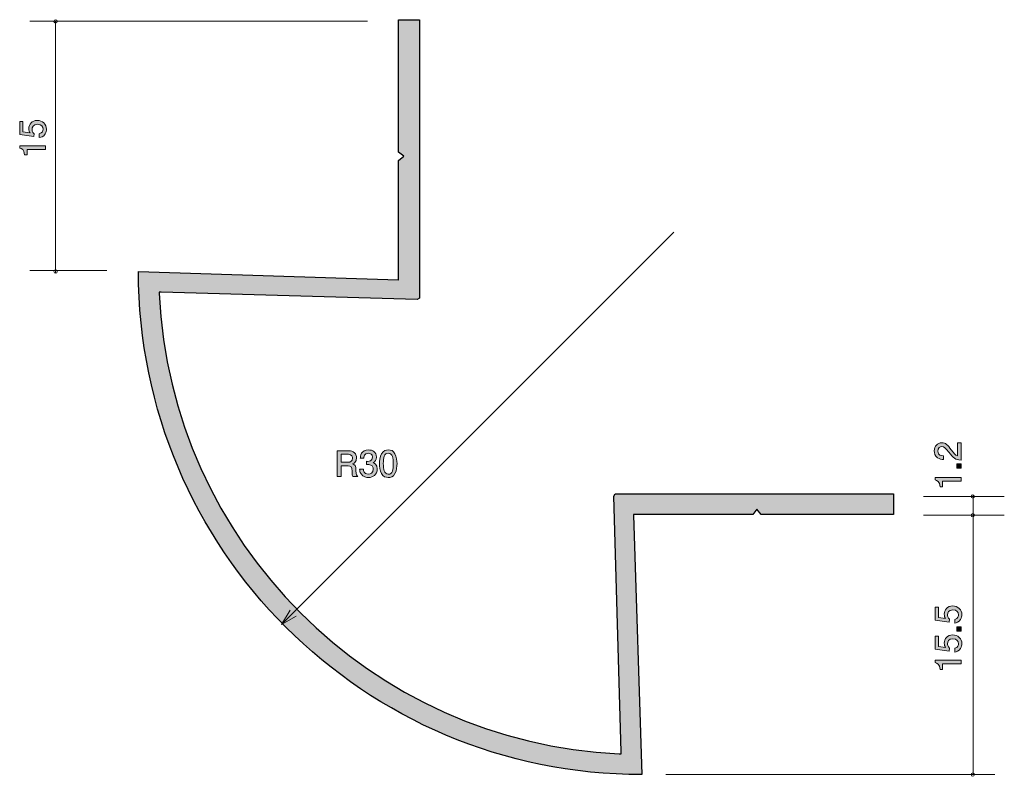
# Model space of a CAD drawing. Units: millimetres. Extents: x 76 to 134.7, y -171.2 to -126.1.
import ezdxf

# ---------------------------------------------------------------- set-up
doc = ezdxf.new("R2010")
doc.units = ezdxf.units.MM
doc.header["$MEASUREMENT"] = 0
doc.layers.add('レイヤー 1', color=7, linetype='Continuous', lineweight=0)

# ---------------------------------------------------------------- blocks, each defined once
blk = doc.blocks.new('Block_1')
at = {"layer": 'レイヤー 1', "true_color": 0x231815, "transparency": 33554687}
h = blk.add_hatch(color=250, dxfattribs=at)
h.dxf.hatch_style = 2
edge = h.paths.add_edge_path()
edge.add_spline(control_points=[(77.61, -132.663), (77.61, -132.741), (77.593, -132.843), (77.53, -132.945), (77.42, -133.118), (77.289, -133.139), (77.181, -133.158), (77.181, -133.158), (77.181, -132.936), (77.181, -132.936), (77.38, -132.881), (77.409, -132.754), (77.409, -132.661), (77.409, -132.521), (77.31, -132.369), (77.077, -132.369), (76.821, -132.369), (76.751, -132.549), (76.751, -132.67), (76.751, -132.701), (76.751, -132.843), (76.88, -132.932), (76.88, -132.932), (76.861, -133.107), (76.861, -133.107), (76.861, -133.107), (76.015, -132.987), (76.015, -132.987), (76.015, -132.987), (76.015, -132.208), (76.015, -132.208), (76.015, -132.208), (76.21, -132.208), (76.21, -132.208), (76.21, -132.208), (76.21, -132.824), (76.21, -132.824), (76.21, -132.824), (76.633, -132.889), (76.633, -132.889), (76.599, -132.828), (76.559, -132.746), (76.559, -132.627), (76.559, -132.373), (76.745, -132.136), (77.058, -132.136), (77.375, -132.136), (77.61, -132.361), (77.61, -132.663)], knot_values=[0, 0, 0, 0, 1, 1, 1, 2, 2, 2, 3, 3, 3, 4, 4, 4, 5, 5, 5, 6, 6, 6, 7, 7, 7, 8, 8, 8, 9, 9, 9, 10, 10, 10, 11, 11, 11, 12, 12, 12, 13, 13, 13, 14, 14, 14, 15, 15, 15, 16, 16, 16, 16], degree=3, periodic=0)
h = blk.add_hatch(color=250, dxfattribs=at)
h.dxf.hatch_style = 2
edge = h.paths.add_edge_path()
edge.add_spline(control_points=[(77.559, -133.87), (77.559, -133.87), (76.455, -133.87), (76.455, -133.87), (76.455, -133.87), (76.455, -134.2), (76.455, -134.2), (76.455, -134.2), (76.307, -134.2), (76.307, -134.2), (76.292, -133.867), (76.129, -133.821), (76.015, -133.791), (76.015, -133.791), (76.015, -133.645), (76.015, -133.645), (76.015, -133.645), (77.559, -133.645), (77.559, -133.645), (77.559, -133.645), (77.559, -133.87), (77.559, -133.87)], knot_values=[0, 0, 0, 0, 1, 1, 1, 2, 2, 2, 3, 3, 3, 4, 4, 4, 5, 5, 5, 6, 6, 6, 7, 7, 7, 7], degree=3, periodic=0)
at = {"layer": 'レイヤー 1'}
for points, knots in [([(77.61, -132.663), (77.61, -132.741), (77.593, -132.843), (77.53, -132.945), (77.42, -133.118), (77.289, -133.139), (77.181, -133.158), (77.181, -133.158), (77.181, -132.936), (77.181, -132.936), (77.38, -132.881), (77.409, -132.754), (77.409, -132.661), (77.409, -132.521), (77.31, -132.369), (77.077, -132.369), (76.821, -132.369), (76.751, -132.549), (76.751, -132.67), (76.751, -132.701), (76.751, -132.843), (76.88, -132.932), (76.88, -132.932), (76.861, -133.107), (76.861, -133.107), (76.861, -133.107), (76.015, -132.987), (76.015, -132.987), (76.015, -132.987), (76.015, -132.208), (76.015, -132.208), (76.015, -132.208), (76.21, -132.208), (76.21, -132.208), (76.21, -132.208), (76.21, -132.824), (76.21, -132.824), (76.21, -132.824), (76.633, -132.889), (76.633, -132.889), (76.599, -132.828), (76.559, -132.746), (76.559, -132.627), (76.559, -132.373), (76.745, -132.136), (77.058, -132.136), (77.375, -132.136), (77.61, -132.361), (77.61, -132.663)], [0, 0, 0, 0, 1, 1, 1, 2, 2, 2, 3, 3, 3, 4, 4, 4, 5, 5, 5, 6, 6, 6, 7, 7, 7, 8, 8, 8, 9, 9, 9, 10, 10, 10, 11, 11, 11, 12, 12, 12, 13, 13, 13, 14, 14, 14, 15, 15, 15, 16, 16, 16, 16]), ([(77.559, -133.87), (77.559, -133.87), (76.455, -133.87), (76.455, -133.87), (76.455, -133.87), (76.455, -134.2), (76.455, -134.2), (76.455, -134.2), (76.307, -134.2), (76.307, -134.2), (76.292, -133.867), (76.129, -133.821), (76.015, -133.791), (76.015, -133.791), (76.015, -133.645), (76.015, -133.645), (76.015, -133.645), (77.559, -133.645), (77.559, -133.645), (77.559, -133.645), (77.559, -133.87), (77.559, -133.87)], [0, 0, 0, 0, 1, 1, 1, 2, 2, 2, 3, 3, 3, 4, 4, 4, 5, 5, 5, 6, 6, 6, 7, 7, 7, 7])]:
    blk.add_open_spline(points, degree=3, knots=knots, dxfattribs=at)
blk = doc.blocks.new('Block_0')
at = {"layer": 'レイヤー 1'}
blk.add_blockref('Block_1', (0, 0), dxfattribs=at)
blk = doc.blocks.new('Block_4')
at = {"layer": 'レイヤー 1', "true_color": 0x231815, "transparency": 33554687}
h = blk.add_hatch(color=250, dxfattribs=at)
h.dxf.hatch_style = 2
edge = h.paths.add_edge_path()
edge.add_spline(control_points=[(95.617, -152.039), (95.617, -152.039), (95.172, -152.039), (95.172, -152.039), (95.172, -152.039), (95.172, -152.519), (95.172, -152.519), (95.172, -152.519), (95.614, -152.519), (95.614, -152.519), (95.714, -152.519), (95.849, -152.443), (95.849, -152.271), (95.849, -152.193), (95.815, -152.039), (95.617, -152.039)], knot_values=[0, 0, 0, 0, 1, 1, 1, 2, 2, 2, 3, 3, 3, 4, 4, 4, 5, 5, 5, 5], degree=3, periodic=0)
edge = h.paths.add_edge_path()
edge.add_spline(control_points=[(95.868, -153.372), (95.845, -153.327), (95.824, -153.274), (95.822, -153.044), (95.817, -152.8), (95.758, -152.73), (95.58, -152.73), (95.58, -152.73), (95.172, -152.73), (95.172, -152.73), (95.172, -152.73), (95.172, -153.372), (95.172, -153.372), (95.172, -153.372), (94.937, -153.372), (94.937, -153.372), (94.937, -153.372), (94.937, -151.827), (94.937, -151.827), (94.937, -151.827), (95.612, -151.827), (95.612, -151.827), (95.919, -151.827), (96.086, -151.999), (96.086, -152.255), (96.086, -152.305), (96.078, -152.388), (96.033, -152.468), (95.974, -152.572), (95.908, -152.591), (95.847, -152.608), (95.984, -152.65), (96.052, -152.699), (96.056, -153.014), (96.061, -153.285), (96.096, -153.316), (96.164, -153.372), (96.164, -153.372), (95.868, -153.372), (95.868, -153.372)], knot_values=[0, 0, 0, 0, 1, 1, 1, 2, 2, 2, 3, 3, 3, 4, 4, 4, 5, 5, 5, 6, 6, 6, 7, 7, 7, 8, 8, 8, 9, 9, 9, 10, 10, 10, 11, 11, 11, 12, 12, 12, 13, 13, 13, 13], degree=3, periodic=0)
h = blk.add_hatch(color=250, dxfattribs=at)
h.dxf.hatch_style = 2
edge = h.paths.add_edge_path()
edge.add_spline(control_points=[(96.796, -153.422), (96.7, -153.422), (96.483, -153.401), (96.358, -153.215), (96.284, -153.103), (96.279, -153.004), (96.275, -152.919), (96.275, -152.919), (96.495, -152.919), (96.495, -152.919), (96.497, -152.993), (96.508, -153.228), (96.791, -153.228), (96.929, -153.228), (97.081, -153.158), (97.081, -152.93), (97.081, -152.813), (97.043, -152.764), (97.011, -152.733), (96.937, -152.659), (96.821, -152.646), (96.766, -152.646), (96.747, -152.646), (96.711, -152.648), (96.684, -152.652), (96.684, -152.652), (96.684, -152.458), (96.684, -152.458), (96.722, -152.464), (96.764, -152.466), (96.77, -152.466), (96.836, -152.466), (97.035, -152.445), (97.035, -152.208), (97.035, -152.03), (96.904, -151.975), (96.793, -151.975), (96.529, -151.975), (96.521, -152.208), (96.516, -152.28), (96.516, -152.28), (96.313, -152.28), (96.313, -152.28), (96.322, -152.155), (96.349, -151.779), (96.806, -151.779), (97.03, -151.779), (97.272, -151.906), (97.272, -152.202), (97.272, -152.388), (97.176, -152.47), (97.077, -152.532), (97.138, -152.559), (97.32, -152.639), (97.32, -152.917), (97.32, -153.255), (97.073, -153.422), (96.796, -153.422)], knot_values=[0, 0, 0, 0, 1, 1, 1, 2, 2, 2, 3, 3, 3, 4, 4, 4, 5, 5, 5, 6, 6, 6, 7, 7, 7, 8, 8, 8, 9, 9, 9, 10, 10, 10, 11, 11, 11, 12, 12, 12, 13, 13, 13, 14, 14, 14, 15, 15, 15, 16, 16, 16, 17, 17, 17, 18, 18, 18, 19, 19, 19, 19], degree=3, periodic=0)
h = blk.add_hatch(color=250, dxfattribs=at)
h.dxf.hatch_style = 2
edge = h.paths.add_edge_path()
edge.add_spline(control_points=[(97.981, -151.971), (97.732, -151.971), (97.685, -152.255), (97.685, -152.599), (97.685, -152.919), (97.721, -153.228), (97.981, -153.228), (98.229, -153.228), (98.277, -152.946), (98.277, -152.599), (98.277, -152.28), (98.239, -151.971), (97.981, -151.971)], knot_values=[0, 0, 0, 0, 1, 1, 1, 2, 2, 2, 3, 3, 3, 4, 4, 4, 4], degree=3, periodic=0)
edge = h.paths.add_edge_path()
edge.add_spline(control_points=[(98.379, -153.194), (98.271, -153.403), (98.097, -153.422), (97.981, -153.422), (97.82, -153.422), (97.678, -153.376), (97.583, -153.194), (97.48, -152.999), (97.461, -152.762), (97.461, -152.599), (97.461, -152.455), (97.478, -152.204), (97.583, -152.005), (97.691, -151.802), (97.852, -151.779), (97.981, -151.779), (98.14, -151.779), (98.283, -151.823), (98.379, -152.005), (98.478, -152.197), (98.501, -152.426), (98.501, -152.599), (98.501, -152.771), (98.48, -153.001), (98.379, -153.194)], knot_values=[0, 0, 0, 0, 1, 1, 1, 2, 2, 2, 3, 3, 3, 4, 4, 4, 5, 5, 5, 6, 6, 6, 7, 7, 7, 8, 8, 8, 8], degree=3, periodic=0)
at = {"layer": 'レイヤー 1'}
for points, knots in [([(95.868, -153.372), (95.845, -153.327), (95.824, -153.274), (95.822, -153.044), (95.817, -152.8), (95.758, -152.73), (95.58, -152.73), (95.58, -152.73), (95.172, -152.73), (95.172, -152.73), (95.172, -152.73), (95.172, -153.372), (95.172, -153.372), (95.172, -153.372), (94.937, -153.372), (94.937, -153.372), (94.937, -153.372), (94.937, -151.827), (94.937, -151.827), (94.937, -151.827), (95.612, -151.827), (95.612, -151.827), (95.919, -151.827), (96.086, -151.999), (96.086, -152.255), (96.086, -152.305), (96.078, -152.388), (96.033, -152.468), (95.974, -152.572), (95.908, -152.591), (95.847, -152.608), (95.984, -152.65), (96.052, -152.699), (96.056, -153.014), (96.061, -153.285), (96.096, -153.316), (96.164, -153.372), (96.164, -153.372), (95.868, -153.372), (95.868, -153.372)], [0, 0, 0, 0, 1, 1, 1, 2, 2, 2, 3, 3, 3, 4, 4, 4, 5, 5, 5, 6, 6, 6, 7, 7, 7, 8, 8, 8, 9, 9, 9, 10, 10, 10, 11, 11, 11, 12, 12, 12, 13, 13, 13, 13]), ([(96.796, -153.422), (96.7, -153.422), (96.483, -153.401), (96.358, -153.215), (96.284, -153.103), (96.279, -153.004), (96.275, -152.919), (96.275, -152.919), (96.495, -152.919), (96.495, -152.919), (96.497, -152.993), (96.508, -153.228), (96.791, -153.228), (96.929, -153.228), (97.081, -153.158), (97.081, -152.93), (97.081, -152.813), (97.043, -152.764), (97.011, -152.733), (96.937, -152.659), (96.821, -152.646), (96.766, -152.646), (96.747, -152.646), (96.711, -152.648), (96.684, -152.652), (96.684, -152.652), (96.684, -152.458), (96.684, -152.458), (96.722, -152.464), (96.764, -152.466), (96.77, -152.466), (96.836, -152.466), (97.035, -152.445), (97.035, -152.208), (97.035, -152.03), (96.904, -151.975), (96.793, -151.975), (96.529, -151.975), (96.521, -152.208), (96.516, -152.28), (96.516, -152.28), (96.313, -152.28), (96.313, -152.28), (96.322, -152.155), (96.349, -151.779), (96.806, -151.779), (97.03, -151.779), (97.272, -151.906), (97.272, -152.202), (97.272, -152.388), (97.176, -152.47), (97.077, -152.532), (97.138, -152.559), (97.32, -152.639), (97.32, -152.917), (97.32, -153.255), (97.073, -153.422), (96.796, -153.422)], [0, 0, 0, 0, 1, 1, 1, 2, 2, 2, 3, 3, 3, 4, 4, 4, 5, 5, 5, 6, 6, 6, 7, 7, 7, 8, 8, 8, 9, 9, 9, 10, 10, 10, 11, 11, 11, 12, 12, 12, 13, 13, 13, 14, 14, 14, 15, 15, 15, 16, 16, 16, 17, 17, 17, 18, 18, 18, 19, 19, 19, 19]), ([(98.379, -153.194), (98.271, -153.403), (98.097, -153.422), (97.981, -153.422), (97.82, -153.422), (97.678, -153.376), (97.583, -153.194), (97.48, -152.999), (97.461, -152.762), (97.461, -152.599), (97.461, -152.455), (97.478, -152.204), (97.583, -152.005), (97.691, -151.802), (97.852, -151.779), (97.981, -151.779), (98.14, -151.779), (98.283, -151.823), (98.379, -152.005), (98.478, -152.197), (98.501, -152.426), (98.501, -152.599), (98.501, -152.771), (98.48, -153.001), (98.379, -153.194)], [0, 0, 0, 0, 1, 1, 1, 2, 2, 2, 3, 3, 3, 4, 4, 4, 5, 5, 5, 6, 6, 6, 7, 7, 7, 8, 8, 8, 8]), ([(95.617, -152.039), (95.617, -152.039), (95.172, -152.039), (95.172, -152.039), (95.172, -152.039), (95.172, -152.519), (95.172, -152.519), (95.172, -152.519), (95.614, -152.519), (95.614, -152.519), (95.714, -152.519), (95.849, -152.443), (95.849, -152.271), (95.849, -152.193), (95.815, -152.039), (95.617, -152.039)], [0, 0, 0, 0, 1, 1, 1, 2, 2, 2, 3, 3, 3, 4, 4, 4, 5, 5, 5, 5]), ([(97.981, -151.971), (97.732, -151.971), (97.685, -152.255), (97.685, -152.599), (97.685, -152.919), (97.721, -153.228), (97.981, -153.228), (98.229, -153.228), (98.277, -152.946), (98.277, -152.599), (98.277, -152.28), (98.239, -151.971), (97.981, -151.971)], [0, 0, 0, 0, 1, 1, 1, 2, 2, 2, 3, 3, 3, 4, 4, 4, 4])]:
    blk.add_open_spline(points, degree=3, knots=knots, dxfattribs=at)
blk = doc.blocks.new('Block_3')
at = {"layer": 'レイヤー 1'}
blk.add_blockref('Block_4', (0, 0), dxfattribs=at)
blk = doc.blocks.new('Block_2')
at = {"layer": 'レイヤー 1', "color": 250, "lineweight": 9, "true_color": 0x231815}
for q in [(115.007, -138.806), (92.124, -161.324), (92.489, -161.69)]:
    blk.add_line((91.622, -162.191), q, dxfattribs=at)
at = {"layer": 'レイヤー 1'}
blk.add_blockref('Block_3', (0, 0), dxfattribs=at)
blk = doc.blocks.new('Block_6')
at = {"layer": 'レイヤー 1', "true_color": 0x231815, "transparency": 33554687}
h = blk.add_hatch(color=250, dxfattribs=at)
h.dxf.hatch_style = 2
edge = h.paths.add_edge_path()
edge.add_spline(control_points=[(132.163, -161.606), (132.163, -161.684), (132.146, -161.785), (132.083, -161.887), (131.973, -162.06), (131.841, -162.082), (131.734, -162.101), (131.734, -162.101), (131.734, -161.878), (131.734, -161.878), (131.932, -161.824), (131.962, -161.697), (131.962, -161.604), (131.962, -161.464), (131.862, -161.312), (131.63, -161.312), (131.374, -161.312), (131.304, -161.492), (131.304, -161.612), (131.304, -161.644), (131.304, -161.785), (131.433, -161.874), (131.433, -161.874), (131.414, -162.05), (131.414, -162.05), (131.414, -162.05), (130.568, -161.929), (130.568, -161.929), (130.568, -161.929), (130.568, -161.151), (130.568, -161.151), (130.568, -161.151), (130.762, -161.151), (130.762, -161.151), (130.762, -161.151), (130.762, -161.767), (130.762, -161.767), (130.762, -161.767), (131.185, -161.832), (131.185, -161.832), (131.152, -161.771), (131.111, -161.688), (131.111, -161.57), (131.111, -161.316), (131.298, -161.079), (131.611, -161.079), (131.928, -161.079), (132.163, -161.303), (132.163, -161.606)], knot_values=[0, 0, 0, 0, 1, 1, 1, 2, 2, 2, 3, 3, 3, 4, 4, 4, 5, 5, 5, 6, 6, 6, 7, 7, 7, 8, 8, 8, 9, 9, 9, 10, 10, 10, 11, 11, 11, 12, 12, 12, 13, 13, 13, 14, 14, 14, 15, 15, 15, 16, 16, 16, 16], degree=3, periodic=0)
h = blk.add_hatch(color=250, dxfattribs=at)
h.dxf.hatch_style = 2
edge = h.paths.add_edge_path()
edge.add_spline(control_points=[(132.112, -162.575), (132.112, -162.575), (131.86, -162.575), (131.86, -162.575), (131.86, -162.575), (131.86, -162.323), (131.86, -162.323), (131.86, -162.323), (132.112, -162.323), (132.112, -162.323), (132.112, -162.323), (132.112, -162.575), (132.112, -162.575)], knot_values=[0, 0, 0, 0, 1, 1, 1, 2, 2, 2, 3, 3, 3, 4, 4, 4, 4], degree=3, periodic=0)
h = blk.add_hatch(color=250, dxfattribs=at)
h.dxf.hatch_style = 2
edge = h.paths.add_edge_path()
edge.add_spline(control_points=[(132.163, -163.331), (132.163, -163.409), (132.146, -163.51), (132.083, -163.612), (131.973, -163.785), (131.841, -163.807), (131.734, -163.826), (131.734, -163.826), (131.734, -163.603), (131.734, -163.603), (131.932, -163.549), (131.962, -163.422), (131.962, -163.329), (131.962, -163.189), (131.862, -163.037), (131.63, -163.037), (131.374, -163.037), (131.304, -163.217), (131.304, -163.337), (131.304, -163.369), (131.304, -163.51), (131.433, -163.599), (131.433, -163.599), (131.414, -163.775), (131.414, -163.775), (131.414, -163.775), (130.568, -163.654), (130.568, -163.654), (130.568, -163.654), (130.568, -162.876), (130.568, -162.876), (130.568, -162.876), (130.762, -162.876), (130.762, -162.876), (130.762, -162.876), (130.762, -163.491), (130.762, -163.491), (130.762, -163.491), (131.185, -163.557), (131.185, -163.557), (131.152, -163.496), (131.111, -163.413), (131.111, -163.295), (131.111, -163.041), (131.298, -162.804), (131.611, -162.804), (131.928, -162.804), (132.163, -163.028), (132.163, -163.331)], knot_values=[0, 0, 0, 0, 1, 1, 1, 2, 2, 2, 3, 3, 3, 4, 4, 4, 5, 5, 5, 6, 6, 6, 7, 7, 7, 8, 8, 8, 9, 9, 9, 10, 10, 10, 11, 11, 11, 12, 12, 12, 13, 13, 13, 14, 14, 14, 15, 15, 15, 16, 16, 16, 16], degree=3, periodic=0)
h = blk.add_hatch(color=250, dxfattribs=at)
h.dxf.hatch_style = 2
edge = h.paths.add_edge_path()
edge.add_spline(control_points=[(132.112, -164.537), (132.112, -164.537), (131.008, -164.537), (131.008, -164.537), (131.008, -164.537), (131.008, -164.867), (131.008, -164.867), (131.008, -164.867), (130.86, -164.867), (130.86, -164.867), (130.845, -164.535), (130.682, -164.488), (130.568, -164.459), (130.568, -164.459), (130.568, -164.313), (130.568, -164.313), (130.568, -164.313), (132.112, -164.313), (132.112, -164.313), (132.112, -164.313), (132.112, -164.537), (132.112, -164.537)], knot_values=[0, 0, 0, 0, 1, 1, 1, 2, 2, 2, 3, 3, 3, 4, 4, 4, 5, 5, 5, 6, 6, 6, 7, 7, 7, 7], degree=3, periodic=0)
at = {"layer": 'レイヤー 1'}
for points, knots in [([(132.163, -161.606), (132.163, -161.684), (132.146, -161.785), (132.083, -161.887), (131.973, -162.06), (131.841, -162.082), (131.734, -162.101), (131.734, -162.101), (131.734, -161.878), (131.734, -161.878), (131.932, -161.824), (131.962, -161.697), (131.962, -161.604), (131.962, -161.464), (131.862, -161.312), (131.63, -161.312), (131.374, -161.312), (131.304, -161.492), (131.304, -161.612), (131.304, -161.644), (131.304, -161.785), (131.433, -161.874), (131.433, -161.874), (131.414, -162.05), (131.414, -162.05), (131.414, -162.05), (130.568, -161.929), (130.568, -161.929), (130.568, -161.929), (130.568, -161.151), (130.568, -161.151), (130.568, -161.151), (130.762, -161.151), (130.762, -161.151), (130.762, -161.151), (130.762, -161.767), (130.762, -161.767), (130.762, -161.767), (131.185, -161.832), (131.185, -161.832), (131.152, -161.771), (131.111, -161.688), (131.111, -161.57), (131.111, -161.316), (131.298, -161.079), (131.611, -161.079), (131.928, -161.079), (132.163, -161.303), (132.163, -161.606)], [0, 0, 0, 0, 1, 1, 1, 2, 2, 2, 3, 3, 3, 4, 4, 4, 5, 5, 5, 6, 6, 6, 7, 7, 7, 8, 8, 8, 9, 9, 9, 10, 10, 10, 11, 11, 11, 12, 12, 12, 13, 13, 13, 14, 14, 14, 15, 15, 15, 16, 16, 16, 16]), ([(132.112, -162.575), (132.112, -162.575), (131.86, -162.575), (131.86, -162.575), (131.86, -162.575), (131.86, -162.323), (131.86, -162.323), (131.86, -162.323), (132.112, -162.323), (132.112, -162.323), (132.112, -162.323), (132.112, -162.575), (132.112, -162.575)], [0, 0, 0, 0, 1, 1, 1, 2, 2, 2, 3, 3, 3, 4, 4, 4, 4]), ([(132.163, -163.331), (132.163, -163.409), (132.146, -163.51), (132.083, -163.612), (131.973, -163.785), (131.841, -163.807), (131.734, -163.826), (131.734, -163.826), (131.734, -163.603), (131.734, -163.603), (131.932, -163.549), (131.962, -163.422), (131.962, -163.329), (131.962, -163.189), (131.862, -163.037), (131.63, -163.037), (131.374, -163.037), (131.304, -163.217), (131.304, -163.337), (131.304, -163.369), (131.304, -163.51), (131.433, -163.599), (131.433, -163.599), (131.414, -163.775), (131.414, -163.775), (131.414, -163.775), (130.568, -163.654), (130.568, -163.654), (130.568, -163.654), (130.568, -162.876), (130.568, -162.876), (130.568, -162.876), (130.762, -162.876), (130.762, -162.876), (130.762, -162.876), (130.762, -163.491), (130.762, -163.491), (130.762, -163.491), (131.185, -163.557), (131.185, -163.557), (131.152, -163.496), (131.111, -163.413), (131.111, -163.295), (131.111, -163.041), (131.298, -162.804), (131.611, -162.804), (131.928, -162.804), (132.163, -163.028), (132.163, -163.331)], [0, 0, 0, 0, 1, 1, 1, 2, 2, 2, 3, 3, 3, 4, 4, 4, 5, 5, 5, 6, 6, 6, 7, 7, 7, 8, 8, 8, 9, 9, 9, 10, 10, 10, 11, 11, 11, 12, 12, 12, 13, 13, 13, 14, 14, 14, 15, 15, 15, 16, 16, 16, 16]), ([(132.112, -164.537), (132.112, -164.537), (131.008, -164.537), (131.008, -164.537), (131.008, -164.537), (131.008, -164.867), (131.008, -164.867), (131.008, -164.867), (130.86, -164.867), (130.86, -164.867), (130.845, -164.535), (130.682, -164.488), (130.568, -164.459), (130.568, -164.459), (130.568, -164.313), (130.568, -164.313), (130.568, -164.313), (132.112, -164.313), (132.112, -164.313), (132.112, -164.313), (132.112, -164.537), (132.112, -164.537)], [0, 0, 0, 0, 1, 1, 1, 2, 2, 2, 3, 3, 3, 4, 4, 4, 5, 5, 5, 6, 6, 6, 7, 7, 7, 7])]:
    blk.add_open_spline(points, degree=3, knots=knots, dxfattribs=at)
blk = doc.blocks.new('Block_5')
at = {"layer": 'レイヤー 1'}
blk.add_blockref('Block_6', (0, 0), dxfattribs=at)
blk = doc.blocks.new('Block_8')
at = {"layer": 'レイヤー 1', "true_color": 0x231815, "transparency": 33554687}
h = blk.add_hatch(color=250, dxfattribs=at)
h.dxf.hatch_style = 2
edge = h.paths.add_edge_path()
edge.add_spline(control_points=[(131.53, -151.778), (131.689, -151.996), (131.763, -152.089), (131.907, -152.138), (131.907, -152.138), (131.907, -151.359), (131.907, -151.359), (131.907, -151.359), (132.112, -151.359), (132.112, -151.359), (132.112, -151.359), (132.112, -152.387), (132.112, -152.387), (131.755, -152.356), (131.676, -152.29), (131.378, -151.905), (131.179, -151.649), (131.111, -151.584), (130.974, -151.584), (130.855, -151.584), (130.724, -151.656), (130.724, -151.852), (130.724, -152.112), (130.955, -152.121), (131.071, -152.125), (131.071, -152.125), (131.071, -152.349), (131.071, -152.349), (130.944, -152.341), (130.832, -152.33), (130.714, -152.25), (130.553, -152.14), (130.519, -151.954), (130.519, -151.837), (130.519, -151.56), (130.703, -151.353), (130.976, -151.353), (131.205, -151.353), (131.304, -151.469), (131.53, -151.778)], knot_values=[0, 0, 0, 0, 1, 1, 1, 2, 2, 2, 3, 3, 3, 4, 4, 4, 5, 5, 5, 6, 6, 6, 7, 7, 7, 8, 8, 8, 9, 9, 9, 10, 10, 10, 11, 11, 11, 12, 12, 12, 13, 13, 13, 13], degree=3, periodic=0)
h = blk.add_hatch(color=250, dxfattribs=at)
h.dxf.hatch_style = 2
edge = h.paths.add_edge_path()
edge.add_spline(control_points=[(132.112, -152.859), (132.112, -152.859), (131.86, -152.859), (131.86, -152.859), (131.86, -152.859), (131.86, -152.607), (131.86, -152.607), (131.86, -152.607), (132.112, -152.607), (132.112, -152.607), (132.112, -152.607), (132.112, -152.859), (132.112, -152.859)], knot_values=[0, 0, 0, 0, 1, 1, 1, 2, 2, 2, 3, 3, 3, 4, 4, 4, 4], degree=3, periodic=0)
h = blk.add_hatch(color=250, dxfattribs=at)
h.dxf.hatch_style = 2
edge = h.paths.add_edge_path()
edge.add_spline(control_points=[(132.112, -153.645), (132.112, -153.645), (131.008, -153.645), (131.008, -153.645), (131.008, -153.645), (131.008, -153.975), (131.008, -153.975), (131.008, -153.975), (130.86, -153.975), (130.86, -153.975), (130.845, -153.643), (130.682, -153.596), (130.568, -153.567), (130.568, -153.567), (130.568, -153.42), (130.568, -153.42), (130.568, -153.42), (132.112, -153.42), (132.112, -153.42), (132.112, -153.42), (132.112, -153.645), (132.112, -153.645)], knot_values=[0, 0, 0, 0, 1, 1, 1, 2, 2, 2, 3, 3, 3, 4, 4, 4, 5, 5, 5, 6, 6, 6, 7, 7, 7, 7], degree=3, periodic=0)
at = {"layer": 'レイヤー 1'}
for points, knots in [([(131.53, -151.778), (131.689, -151.996), (131.763, -152.089), (131.907, -152.138), (131.907, -152.138), (131.907, -151.359), (131.907, -151.359), (131.907, -151.359), (132.112, -151.359), (132.112, -151.359), (132.112, -151.359), (132.112, -152.387), (132.112, -152.387), (131.755, -152.356), (131.676, -152.29), (131.378, -151.905), (131.179, -151.649), (131.111, -151.584), (130.974, -151.584), (130.855, -151.584), (130.724, -151.656), (130.724, -151.852), (130.724, -152.112), (130.955, -152.121), (131.071, -152.125), (131.071, -152.125), (131.071, -152.349), (131.071, -152.349), (130.944, -152.341), (130.832, -152.33), (130.714, -152.25), (130.553, -152.14), (130.519, -151.954), (130.519, -151.837), (130.519, -151.56), (130.703, -151.353), (130.976, -151.353), (131.205, -151.353), (131.304, -151.469), (131.53, -151.778)], [0, 0, 0, 0, 1, 1, 1, 2, 2, 2, 3, 3, 3, 4, 4, 4, 5, 5, 5, 6, 6, 6, 7, 7, 7, 8, 8, 8, 9, 9, 9, 10, 10, 10, 11, 11, 11, 12, 12, 12, 13, 13, 13, 13]), ([(132.112, -152.859), (132.112, -152.859), (131.86, -152.859), (131.86, -152.859), (131.86, -152.859), (131.86, -152.607), (131.86, -152.607), (131.86, -152.607), (132.112, -152.607), (132.112, -152.607), (132.112, -152.607), (132.112, -152.859), (132.112, -152.859)], [0, 0, 0, 0, 1, 1, 1, 2, 2, 2, 3, 3, 3, 4, 4, 4, 4]), ([(132.112, -153.645), (132.112, -153.645), (131.008, -153.645), (131.008, -153.645), (131.008, -153.645), (131.008, -153.975), (131.008, -153.975), (131.008, -153.975), (130.86, -153.975), (130.86, -153.975), (130.845, -153.643), (130.682, -153.596), (130.568, -153.567), (130.568, -153.567), (130.568, -153.42), (130.568, -153.42), (130.568, -153.42), (132.112, -153.42), (132.112, -153.42), (132.112, -153.42), (132.112, -153.645), (132.112, -153.645)], [0, 0, 0, 0, 1, 1, 1, 2, 2, 2, 3, 3, 3, 4, 4, 4, 5, 5, 5, 6, 6, 6, 7, 7, 7, 7])]:
    blk.add_open_spline(points, degree=3, knots=knots, dxfattribs=at)
blk = doc.blocks.new('Block_7')
at = {"layer": 'レイヤー 1'}
blk.add_blockref('Block_8', (0, 0), dxfattribs=at)

msp = doc.modelspace()

# ---------------------------------------------------------------- hatches: boundary and pattern name
at = {"layer": 'レイヤー 1', "true_color": 0xa6a6a6, "transparency": 33554687}
h = msp.add_hatch(color=253, dxfattribs=at)
h.dxf.hatch_style = 2
edge = h.paths.add_edge_path()
edge.add_spline(control_points=[(111.505, -154.398), (111.505, -154.398), (111.414, -154.528), (111.414, -154.528), (111.414, -154.528), (111.859, -169.779), (111.859, -169.779), (111.859, -169.779), (111.867, -169.903), (111.867, -169.903), (111.867, -169.903), (111.787, -169.899), (111.746, -169.898), (96.926, -169.21), (84.999, -157.274), (84.329, -142.449), (84.328, -142.425), (84.326, -142.377), (84.326, -142.377), (84.326, -142.377), (84.451, -142.371), (84.451, -142.371), (84.451, -142.371), (99.702, -142.816), (99.702, -142.816), (99.702, -142.816), (99.832, -142.725), (99.832, -142.725), (99.832, -142.725), (99.832, -126.135), (99.832, -126.135), (99.832, -126.135), (98.595, -126.135), (98.595, -126.135), (98.595, -126.135), (98.595, -133.999), (98.595, -133.999), (98.595, -133.999), (98.595, -134.035), (98.595, -134.035), (98.595, -134.035), (98.91, -134.279), (98.91, -134.279), (98.91, -134.279), (98.595, -134.524), (98.595, -134.524), (98.595, -134.524), (98.595, -134.576), (98.595, -134.576), (98.595, -134.576), (98.595, -141.64), (98.595, -141.64), (98.595, -141.64), (98.57, -141.64), (98.57, -141.64), (98.57, -141.64), (83.095, -141.135), (83.095, -141.135), (83.095, -157.703), (96.527, -171.135), (113.095, -171.135), (113.095, -171.135), (112.59, -155.66), (112.59, -155.66), (112.59, -155.66), (112.59, -155.635), (112.59, -155.635), (112.59, -155.635), (119.654, -155.635), (119.654, -155.635), (119.654, -155.635), (119.706, -155.635), (119.706, -155.635), (119.706, -155.635), (119.951, -155.32), (119.951, -155.32), (119.951, -155.32), (120.195, -155.635), (120.195, -155.635), (120.195, -155.635), (120.231, -155.635), (120.231, -155.635), (120.231, -155.635), (128.095, -155.635), (128.095, -155.635), (128.095, -155.635), (128.095, -154.398), (128.095, -154.398), (128.095, -154.398), (111.505, -154.398), (111.505, -154.398)], knot_values=[0, 0, 0, 0, 1, 1, 1, 2, 2, 2, 3, 3, 3, 4, 4, 4, 5, 5, 5, 6, 6, 6, 7, 7, 7, 8, 8, 8, 9, 9, 9, 10, 10, 10, 11, 11, 11, 12, 12, 12, 13, 13, 13, 14, 14, 14, 15, 15, 15, 16, 16, 16, 17, 17, 17, 18, 18, 18, 19, 19, 19, 20, 20, 20, 21, 21, 21, 22, 22, 22, 23, 23, 23, 24, 24, 24, 25, 25, 25, 26, 26, 26, 27, 27, 27, 28, 28, 28, 29, 29, 29, 30, 30, 30, 30], degree=3, periodic=0)

# ---------------------------------------------------------------- linework, layer by layer
at = {"layer": 'レイヤー 1', "color": 250, "lineweight": 9, "true_color": 0x231815}
for p, q in [((96.737, -126.215), (76.624, -126.215)), ((78.156, -141.235), (78.156, -126.235)), ((81.202, -141.094), (76.624, -141.094)), ((134.691, -154.554), (129.88, -154.554)), ((132.826, -155.624), (132.826, -154.466)), ((134.691, -155.673), (129.88, -155.673)), ((132.826, -171.125), (132.826, -155.624)), ((134.126, -171.135), (114.511, -171.135))]:
    msp.add_line(p, q, dxfattribs=at)
msp.add_circle((132.812, -154.554), 0.0999, dxfattribs=at)
for points in [[(78.253, -126.234), (78.253, -126.179), (78.209, -126.135), (78.153, -126.135), (78.098, -126.135), (78.054, -126.179), (78.054, -126.234), (78.054, -126.289), (78.098, -126.334), (78.153, -126.334), (78.209, -126.334), (78.253, -126.289), (78.253, -126.234)], [(78.253, -141.145), (78.253, -141.089), (78.209, -141.045), (78.153, -141.045), (78.098, -141.045), (78.054, -141.089), (78.054, -141.145), (78.054, -141.2), (78.098, -141.245), (78.153, -141.245), (78.209, -141.245), (78.253, -141.2), (78.253, -141.145)], [(132.912, -155.674), (132.912, -155.619), (132.866, -155.574), (132.812, -155.574), (132.756, -155.574), (132.712, -155.619), (132.712, -155.674), (132.712, -155.73), (132.756, -155.773), (132.812, -155.773), (132.866, -155.773), (132.912, -155.73), (132.912, -155.674)], [(132.912, -171.134), (132.912, -171.079), (132.866, -171.035), (132.812, -171.035), (132.756, -171.035), (132.712, -171.079), (132.712, -171.134), (132.712, -171.19), (132.756, -171.235), (132.812, -171.235), (132.866, -171.235), (132.912, -171.19), (132.912, -171.134)]]:
    msp.add_open_spline(points, degree=3, knots=[0, 0, 0, 0, 1, 1, 1, 2, 2, 2, 3, 3, 3, 4, 4, 4, 4], dxfattribs=at)
at = {"layer": 'レイヤー 1', "color": 250, "lineweight": 25, "true_color": 0x231815}
msp.add_open_spline([(111.505, -154.398), (111.505, -154.398), (111.414, -154.528), (111.414, -154.528), (111.414, -154.528), (111.859, -169.779), (111.859, -169.779), (111.859, -169.779), (111.867, -169.903), (111.867, -169.903), (111.867, -169.903), (111.787, -169.899), (111.746, -169.898), (96.926, -169.21), (84.999, -157.274), (84.329, -142.449), (84.328, -142.425), (84.326, -142.377), (84.326, -142.377), (84.326, -142.377), (84.451, -142.371), (84.451, -142.371), (84.451, -142.371), (99.702, -142.816), (99.702, -142.816), (99.702, -142.816), (99.832, -142.725), (99.832, -142.725), (99.832, -142.725), (99.832, -126.135), (99.832, -126.135), (99.832, -126.135), (98.595, -126.135), (98.595, -126.135), (98.595, -126.135), (98.595, -133.999), (98.595, -133.999), (98.595, -133.999), (98.595, -134.035), (98.595, -134.035), (98.595, -134.035), (98.91, -134.279), (98.91, -134.279), (98.91, -134.279), (98.595, -134.524), (98.595, -134.524), (98.595, -134.524), (98.595, -134.576), (98.595, -134.576), (98.595, -134.576), (98.595, -141.64), (98.595, -141.64), (98.595, -141.64), (98.57, -141.64), (98.57, -141.64), (98.57, -141.64), (83.095, -141.135), (83.095, -141.135), (83.095, -157.703), (96.527, -171.135), (113.095, -171.135), (113.095, -171.135), (112.59, -155.66), (112.59, -155.66), (112.59, -155.66), (112.59, -155.635), (112.59, -155.635), (112.59, -155.635), (119.654, -155.635), (119.654, -155.635), (119.654, -155.635), (119.706, -155.635), (119.706, -155.635), (119.706, -155.635), (119.951, -155.32), (119.951, -155.32), (119.951, -155.32), (120.195, -155.635), (120.195, -155.635), (120.195, -155.635), (120.231, -155.635), (120.231, -155.635), (120.231, -155.635), (128.095, -155.635), (128.095, -155.635), (128.095, -155.635), (128.095, -154.398), (128.095, -154.398), (128.095, -154.398), (111.505, -154.398), (111.505, -154.398)], degree=3, knots=[0, 0, 0, 0, 1, 1, 1, 2, 2, 2, 3, 3, 3, 4, 4, 4, 5, 5, 5, 6, 6, 6, 7, 7, 7, 8, 8, 8, 9, 9, 9, 10, 10, 10, 11, 11, 11, 12, 12, 12, 13, 13, 13, 14, 14, 14, 15, 15, 15, 16, 16, 16, 17, 17, 17, 18, 18, 18, 19, 19, 19, 20, 20, 20, 21, 21, 21, 22, 22, 22, 23, 23, 23, 24, 24, 24, 25, 25, 25, 26, 26, 26, 27, 27, 27, 28, 28, 28, 29, 29, 29, 30, 30, 30, 30], dxfattribs=at)

# ---------------------------------------------------------------- block references
at = {"layer": 'レイヤー 1'}
for name in ['Block_0', 'Block_2', 'Block_7', 'Block_5']:
    msp.add_blockref(name, (0, 0), dxfattribs=at)

doc.saveas('drawing.dxf')
